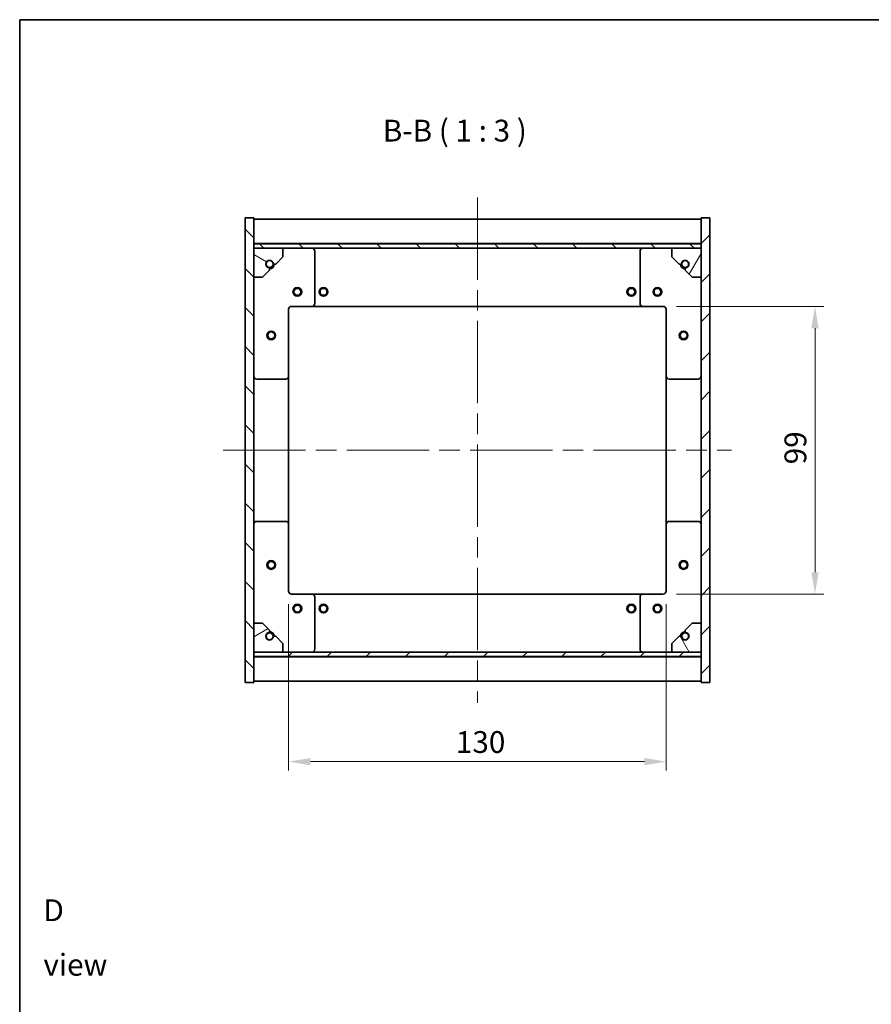
# Model space of a CAD drawing. Units: millimetres. Extents: x 0 to 6120, y 0 to 1405.
# Drawn here: x 1965 to 2258, y 504 to 843 of the extents above; entities that cross this region are included whole.
import ezdxf

# ---------------------------------------------------------------- set-up
doc = ezdxf.new("R2010")
doc.units = ezdxf.units.MM
doc.header["$LTSCALE"] = 5
doc.linetypes.add('CHAIN', pattern=[0.3543, 0.2362, -0.0295, 0.0591, -0.0295])
doc.layers.get('Defpoints').update_dxf_attribs({"lineweight": 25})
for name, color, linetype, lineweight in [('Border (ISO)', 7, 'Continuous', 35), ('Dimension (ISO)', 7, 'Continuous', 18), ('Dimension (ISO) @ 1', 7, 'Continuous', 18), ('Symbol (ISO)', 7, 'Continuous', 18), ('Visible (ISO)', 7, 'Continuous', 35)]:
    doc.layers.add(name, color=color, linetype=linetype, lineweight=lineweight)
doc.layers.add('Centerline (ISO)', color=7, linetype='Continuous', lineweight=18, true_color=0x80ffff)
doc.layers.add('Hatch (ISO)', color=1, linetype='Continuous', lineweight=18, true_color=0xff0000)
doc.styles.add('Note Text (TK)', font='txt')
doc.dimstyles.new('Default - Method 1b (TK)', dxfattribs={"dimscale": 5, "dimtxt": 2.5, "dimasz": 2.5, "dimexe": 1, "dimexo": 1.5, "dimgap": 1, "dimtad": 1, "dimtoh": 1, "dimrnd": 1e-08, "dimdsep": 46, "dimtxsty": 'Note Text (TK)', "dimcen": 0.09, "dimdle": 5, "dimclrd": 100, "dimclre": 100, "dimclrt": 7, "dimadec": 1, "dimazin": 1, "dimtfac": 1, "dimtmove": 0, "dimatfit": 3, "dimfxl": 0, "dimtolj": 1, "dimlwd": -1, "dimlwe": -1, "dimarcsym": 0})
pattern_1 = [(45, (1921.5, -24), (-6.73519, 6.73519), [])]
pattern_2 = [(135.0002, (1921.5, -24), (-6.73517, -6.73522), [])]

# ---------------------------------------------------------------- blocks, each defined once
blk = doc.blocks.new('図面枠 tk図枠')
at = {"layer": 'Border (ISO)'}
for q in [(405.5, 289), (14.5, 8)]:
    blk.add_line((14.5, 289), q, dxfattribs=at)
blk = doc.blocks.new('*D56')
at = {"layer": 'Defpoints', "color": 0, "transparency": 16777216}
for p in [(2186.61, 744.33), (2186.61, 645.33), (2238.86, 645.33)]:
    blk.add_point(p, dxfattribs=at)
at = {"layer": 'Dimension (ISO)', "color": 100, "transparency": 16777216}
for p, q in [((2191.11, 744.33), (2241.86, 744.33)), ((2238.86, 736.83), (2238.86, 652.83)), ((2191.11, 645.33), (2241.86, 645.33))]:
    blk.add_line(p, q, dxfattribs=at)
for points in [[(2237.61, 736.83), (2240.11, 736.83), (2238.86, 744.33)], [(2237.61, 652.83), (2240.11, 652.83), (2238.86, 645.33)]]:
    blk.add_solid(points, dxfattribs=at)
at = {"layer": 'Dimension (ISO)', "color": 7, "transparency": 16777216, "insert": (2232.11, 689.97), "char_height": 7.5, "attachment_point": 4, "rotation": 90, "style": 'Note Text (TK)'}
blk.add_mtext('\\A1;99', dxfattribs=at)
blk = doc.blocks.new('*D57')
at = {"layer": 'Defpoints', "color": 0, "transparency": 16777216}
for p in [(2057.61, 646.33), (2187.61, 646.33), (2187.61, 587.64)]:
    blk.add_point(p, dxfattribs=at)
at = {"layer": 'Dimension (ISO)', "color": 100, "transparency": 16777216}
for p, q in [((2057.61, 641.83), (2057.61, 584.64)), ((2187.61, 641.83), (2187.61, 584.64)), ((2065.11, 587.64), (2180.11, 587.64))]:
    blk.add_line(p, q, dxfattribs=at)
for points in [[(2065.11, 588.89), (2065.11, 586.39), (2057.61, 587.64)], [(2180.11, 588.89), (2180.11, 586.39), (2187.61, 587.64)]]:
    blk.add_solid(points, dxfattribs=at)
at = {"layer": 'Dimension (ISO)', "color": 7, "transparency": 16777216, "insert": (2115.2, 594.39), "char_height": 7.5, "attachment_point": 4, "style": 'Note Text (TK)'}
blk.add_mtext('\\A1;130', dxfattribs=at)

msp = doc.modelspace()

# ---------------------------------------------------------------- hatches: boundary and pattern name
at = {"layer": 'Hatch (ISO)'}
h = msp.add_hatch(dxfattribs=at)
h.set_pattern_fill('ANSI31', color=256, scale=76.2, angle=90.00021, style=0)
h.set_pattern_definition(pattern_2)
h.paths.add_polyline_path([(2042.6128, 614.8286), (2045.6128, 614.8286), (2045.6128, 623.7786), (2045.6128, 625.2786), (2045.6128, 625.3286), (2045.6128, 635.3286), (2045.6128, 754.3286), (2045.6128, 764.3286), (2045.6128, 764.3786), (2045.6128, 765.8786), (2045.6128, 774.8286), (2042.6128, 774.8286)])
h = msp.add_hatch(dxfattribs=at)
h.set_pattern_fill('ANSI31', color=256, scale=76.2, style=0)
h.set_pattern_definition(pattern_1)
h.paths.add_polyline_path([(2202.6128, 774.8286), (2199.6128, 774.8286), (2199.6128, 765.8786), (2199.6128, 764.3786), (2199.6128, 764.3286), (2199.6128, 754.3286), (2199.6128, 635.3286), (2199.6128, 625.3286), (2199.6128, 625.2786), (2199.6128, 623.7786), (2199.6128, 614.8286), (2202.6128, 614.8286)])
h = msp.add_hatch(dxfattribs=at)
h.set_pattern_fill('ANSI31', color=256, scale=76.2, angle=90.00021, style=0)
h.set_pattern_definition(pattern_2)
h.paths.add_polyline_path([(2199.6128, 764.3786), (2199.6128, 765.8786), (2045.6128, 765.8786), (2045.6128, 764.3786)])
h = msp.add_hatch(dxfattribs=at)
h.set_pattern_fill('ANSI31', color=256, scale=76.2, angle=105.000246, style=0)
h.set_pattern_definition([(150.0002, (1921.5, -24), (-4.76246, -8.24891), [])])
edge = h.paths.add_edge_path()
edge.add_line((2052.3628, 758.8786), (2053.1628, 758.8786))
edge.add_line((2053.1628, 758.8786), (2055.6128, 761.3286))
edge.add_line((2055.6128, 761.3286), (2055.6128, 764.3286))
edge.add_line((2055.6128, 764.3286), (2045.6128, 764.3286))
edge.add_line((2045.6128, 764.3286), (2045.6128, 754.3286))
edge.add_line((2045.6128, 754.3286), (2048.6128, 754.3286))
edge.add_line((2048.6128, 754.3286), (2051.0628, 756.7786))
edge.add_line((2051.0628, 756.7786), (2051.0628, 757.5786))
edge.add_ellipse((2051.0628, 758.8786), major_axis=(0, -1.3), ratio=1, start_angle=90, end_angle=360, ccw=False)
h = msp.add_hatch(dxfattribs=at)
h.set_pattern_fill('ANSI31', color=256, scale=76.2, angle=14.999978, style=0)
h.set_pattern_definition([(60, (1921.5, -24), (-8.24889, 4.7625), [])])
edge = h.paths.add_edge_path()
edge.add_line((2192.0628, 758.8786), (2192.8628, 758.8786))
edge.add_ellipse((2194.1628, 758.8786), major_axis=(-1.3, 0), ratio=1, start_angle=90, end_angle=360, ccw=False)
edge.add_line((2194.1628, 757.5786), (2194.1628, 756.7786))
edge.add_line((2194.1628, 756.7786), (2196.6128, 754.3286))
edge.add_line((2196.6128, 754.3286), (2199.6128, 754.3286))
edge.add_line((2199.6128, 754.3286), (2199.6128, 764.3286))
edge.add_line((2199.6128, 764.3286), (2189.6128, 764.3286))
edge.add_line((2189.6128, 764.3286), (2189.6128, 761.3286))
edge.add_line((2189.6128, 761.3286), (2192.0628, 758.8786))
h = msp.add_hatch(dxfattribs=at)
h.set_pattern_fill('ANSI31', color=256, scale=76.2, angle=-14.999978, style=0)
h.set_pattern_definition([(30, (1921.5, -24), (-4.7625, 8.24889), [])])
edge = h.paths.add_edge_path()
edge.add_line((2053.1628, 630.7786), (2052.3628, 630.7786))
edge.add_ellipse((2051.0628, 630.7786), major_axis=(1.3, 0), ratio=1, start_angle=90, end_angle=360, ccw=False)
edge.add_line((2051.0628, 632.0786), (2051.0628, 632.8786))
edge.add_line((2051.0628, 632.8786), (2048.6128, 635.3286))
edge.add_line((2048.6128, 635.3286), (2045.6128, 635.3286))
edge.add_line((2045.6128, 635.3286), (2045.6128, 625.3286))
edge.add_line((2045.6128, 625.3286), (2055.6128, 625.3286))
edge.add_line((2055.6128, 625.3286), (2055.6128, 628.3286))
edge.add_line((2055.6128, 628.3286), (2053.1628, 630.7786))
h = msp.add_hatch(dxfattribs=at)
h.set_pattern_fill('ANSI31', color=256, scale=76.2, angle=75.000175, style=0)
h.set_pattern_definition([(120.0002, (1921.5, -24), (-8.24888, -4.76253), [])])
edge = h.paths.add_edge_path()
edge.add_line((2192.8628, 630.7786), (2192.0628, 630.7786))
edge.add_line((2192.0628, 630.7786), (2189.6128, 628.3286))
edge.add_line((2189.6128, 628.3286), (2189.6128, 625.3286))
edge.add_line((2189.6128, 625.3286), (2199.6128, 625.3286))
edge.add_line((2199.6128, 625.3286), (2199.6128, 635.3286))
edge.add_line((2199.6128, 635.3286), (2196.6128, 635.3286))
edge.add_line((2196.6128, 635.3286), (2194.1628, 632.8786))
edge.add_line((2194.1628, 632.8786), (2194.1628, 632.0786))
edge.add_ellipse((2194.1628, 630.7786), major_axis=(0, 1.3), ratio=1, start_angle=90, end_angle=360, ccw=False)
h = msp.add_hatch(dxfattribs=at)
h.set_pattern_fill('ANSI31', color=256, scale=76.2, style=0)
h.set_pattern_definition(pattern_1)
h.paths.add_polyline_path([(2199.6128, 623.7786), (2199.6128, 625.2786), (2045.6128, 625.2786), (2045.6128, 623.7786)])

# ---------------------------------------------------------------- linework, layer by layer
at = {"layer": 'Centerline (ISO)', "linetype": 'CHAIN', "ltscale": 23.990969}
for p, q in [((2122.6128, 781.8286), (2122.6128, 607.8286)), ((2035.1128, 694.8286), (2210.1128, 694.8286))]:
    msp.add_line(p, q, dxfattribs=at)
at = {"layer": 'Visible (ISO)'}
for p, q in [((2045.6128, 774.8286), (2042.6128, 774.8286)), ((2042.6128, 774.8286), (2042.6128, 614.8286)), ((2045.6128, 614.8286), (2045.6128, 774.8286)), ((2045.6128, 774.3286), (2199.6128, 774.3286)), ((2202.6128, 774.8286), (2199.6128, 774.8286)), ((2199.6128, 774.8286), (2199.6128, 614.8286)), ((2202.6128, 614.8286), (2202.6128, 774.8286)), ((2045.6128, 765.9286), (2199.6128, 765.9286)), ((2199.6128, 765.8786), (2045.6128, 765.8786)), ((2045.6128, 765.8786), (2045.6128, 764.3786)), ((2199.6128, 764.3786), (2199.6128, 765.8786)), ((2045.6128, 764.3786), (2199.6128, 764.3786)), ((2055.6128, 764.3286), (2045.6128, 764.3286)), ((2045.6128, 764.3286), (2045.6128, 754.3286)), ((2055.6128, 764.3286), (2065.6128, 764.3286)), ((2055.6128, 761.3286), (2055.6128, 764.3286)), ((2065.6128, 764.3286), (2179.6128, 764.3286)), ((2066.6128, 763.3286), (2066.6128, 745.3286)), ((2178.6128, 745.3286), (2178.6128, 763.3286)), ((2179.6128, 764.3286), (2189.6128, 764.3286)), ((2199.6128, 764.3286), (2189.6128, 764.3286)), ((2189.6128, 764.3286), (2189.6128, 761.3286)), ((2199.6128, 754.3286), (2199.6128, 764.3286)), ((2053.1628, 758.8786), (2055.6128, 761.3286)), ((2189.6128, 761.3286), (2192.0628, 758.8786)), ((2048.6128, 754.3286), (2051.0628, 756.7786)), ((2051.0628, 756.7786), (2051.0628, 757.5786)), ((2052.3628, 758.8786), (2053.1628, 758.8786)), ((2192.0628, 758.8786), (2192.8628, 758.8786)), ((2194.1628, 757.5786), (2194.1628, 756.7786)), ((2194.1628, 756.7786), (2196.6128, 754.3286)), ((2045.6128, 754.3286), (2048.6128, 754.3286)), ((2196.6128, 754.3286), (2199.6128, 754.3286)), ((2057.6128, 743.3286), (2057.6128, 720.3286)), ((2065.6128, 744.3286), (2058.6128, 744.3286)), ((2065.6128, 744.3286), (2179.6128, 744.3286)), ((2186.6128, 744.3286), (2179.6128, 744.3286)), ((2187.6128, 720.3286), (2187.6128, 743.3286)), ((2056.6128, 719.3286), (2046.6128, 719.3286)), ((2057.6128, 669.3286), (2057.6128, 720.3286)), ((2187.6128, 720.3286), (2187.6128, 669.3286)), ((2198.6128, 719.3286), (2188.6128, 719.3286)), ((2046.6128, 670.3286), (2056.6128, 670.3286)), ((2057.6128, 669.3286), (2057.6128, 646.3286)), ((2187.6128, 646.3286), (2187.6128, 669.3286)), ((2188.6128, 670.3286), (2198.6128, 670.3286)), ((2058.6128, 645.3286), (2065.6128, 645.3286)), ((2179.6128, 645.3286), (2065.6128, 645.3286)), ((2066.6128, 644.3286), (2066.6128, 626.3286)), ((2178.6128, 626.3286), (2178.6128, 644.3286)), ((2179.6128, 645.3286), (2186.6128, 645.3286)), ((2048.6128, 635.3286), (2045.6128, 635.3286)), ((2045.6128, 635.3286), (2045.6128, 625.3286)), ((2051.0628, 632.8786), (2048.6128, 635.3286)), ((2196.6128, 635.3286), (2194.1628, 632.8786)), ((2199.6128, 635.3286), (2196.6128, 635.3286)), ((2199.6128, 625.3286), (2199.6128, 635.3286)), ((2051.0628, 632.0786), (2051.0628, 632.8786)), ((2053.1628, 630.7786), (2052.3628, 630.7786)), ((2055.6128, 628.3286), (2053.1628, 630.7786)), ((2192.0628, 630.7786), (2189.6128, 628.3286)), ((2192.8628, 630.7786), (2192.0628, 630.7786)), ((2194.1628, 632.8786), (2194.1628, 632.0786)), ((2055.6128, 625.3286), (2055.6128, 628.3286)), ((2189.6128, 628.3286), (2189.6128, 625.3286)), ((2045.6128, 625.3286), (2055.6128, 625.3286)), ((2199.6128, 625.2786), (2045.6128, 625.2786)), ((2045.6128, 625.2786), (2045.6128, 623.7786)), ((2045.6128, 623.7786), (2199.6128, 623.7786)), ((2199.6128, 623.7286), (2045.6128, 623.7286)), ((2065.6128, 625.3286), (2055.6128, 625.3286)), ((2179.6128, 625.3286), (2065.6128, 625.3286)), ((2189.6128, 625.3286), (2179.6128, 625.3286)), ((2189.6128, 625.3286), (2199.6128, 625.3286)), ((2199.6128, 623.7786), (2199.6128, 625.2786)), ((2042.6128, 614.8286), (2045.6128, 614.8286)), ((2199.6128, 615.3286), (2045.6128, 615.3286)), ((2199.6128, 614.8286), (2202.6128, 614.8286))]:
    msp.add_line(p, q, dxfattribs=at)
for centre, radius in [((2051.0628, 758.8786), 1.1933), ((2194.1628, 758.8786), 1.1933), ((2060.6128, 749.3286), 1.5), ((2060.6128, 749.3286), 1.1933), ((2069.6128, 749.3286), 1.5), ((2069.6128, 749.3286), 1.1933), ((2175.6128, 749.3286), 1.5), ((2175.6128, 749.3286), 1.1933), ((2184.6128, 749.3286), 1.5), ((2184.6128, 749.3286), 1.1933), ((2051.6128, 734.3286), 1.5), ((2051.6128, 734.3286), 1.1933), ((2193.6128, 734.3286), 1.5), ((2193.6128, 734.3286), 1.1933), ((2051.6128, 655.3286), 1.5), ((2051.6128, 655.3286), 1.1933), ((2193.6128, 655.3286), 1.5), ((2193.6128, 655.3286), 1.1933), ((2060.6128, 640.3286), 1.5), ((2060.6128, 640.3286), 1.1933), ((2069.6128, 640.3286), 1.5), ((2069.6128, 640.3286), 1.1933), ((2175.6128, 640.3286), 1.5), ((2175.6128, 640.3286), 1.1933), ((2184.6128, 640.3286), 1.5), ((2184.6128, 640.3286), 1.1933), ((2051.0628, 630.7786), 1.1933), ((2194.1628, 630.7786), 1.1933)]:
    msp.add_circle(centre, radius, dxfattribs=at)
for centre, radius, start, end in [((2065.6128, 763.3286), 1, 0, 90), ((2179.6128, 763.3286), 1, 90, 180), ((2051.0628, 758.8786), 1.3, 0, 270), ((2194.1628, 758.8786), 1.3, 270, 180), ((2051.0628, 758.8786), 1.5, 270, 0), ((2051.0628, 758.8786), 1.6, 270, 0), ((2194.1628, 758.8786), 1.6, 180, 270), ((2194.1628, 758.8786), 1.5, 180, 270), ((2058.6128, 743.3286), 1, 90, 180), ((2065.6128, 745.3286), 1, 270, 0), ((2179.6128, 745.3286), 1, 180, 270), ((2186.6128, 743.3286), 1, 0, 90), ((2046.6128, 720.3286), 1, 180, 270), ((2056.6128, 720.3286), 1, 270, 0), ((2188.6128, 720.3286), 1, 180, 270), ((2198.6128, 720.3286), 1, 270, 0), ((2046.6128, 669.3286), 1, 90, 180), ((2056.6128, 669.3286), 1, 0, 90), ((2188.6128, 669.3286), 1, 90, 180), ((2198.6128, 669.3286), 1, 0, 90), ((2058.6128, 646.3286), 1, 180, 270), ((2065.6128, 644.3286), 1, 0, 90), ((2179.6128, 644.3286), 1, 90, 180), ((2186.6128, 646.3286), 1, 270, 0), ((2051.0628, 630.7786), 1.3, 90, 0), ((2051.0628, 630.7786), 1.6, 0, 90), ((2051.0628, 630.7786), 1.5, 0, 90), ((2194.1628, 630.7786), 1.6, 90, 180), ((2194.1628, 630.7786), 1.5, 90, 180), ((2194.1628, 630.7786), 1.3, 180, 90), ((2065.6128, 626.3286), 1, 270, 0), ((2179.6128, 626.3286), 1, 180, 270)]:
    msp.add_arc(centre, radius, start, end, dxfattribs=at)

# ---------------------------------------------------------------- block references
at = {"xscale": 3, "yscale": 3, "zscale": 3}
msp.add_blockref('図面枠 tk図枠', (1921.5, -24), dxfattribs=at)

# ---------------------------------------------------------------- texts
at = {"layer": 'Symbol (ISO)', "color": 7, "insert": (2090.0398, 798.7276), "char_height": 7.5, "attachment_point": 7, "style": 'Note Text (TK)'}
msp.add_mtext('B-B ( 1 : 3 )', dxfattribs=at)
at = {"layer": 'Symbol (ISO)', "color": 7, "insert": (1973.1777, 527.1149), "char_height": 7.5, "width": 31.315788, "attachment_point": 4, "line_spacing_factor": 1.5, "style": 'Note Text (TK)'}
msp.add_mtext('{\\fＭＳ Ｐゴシック|b0|i0;D view}', dxfattribs=at)

# ---------------------------------------------------------------- dimensions: what is measured, and where the dimension line sits
at = {"layer": 'Dimension (ISO) @ 1', "color": 100, "true_color": 0x00ff3f}
for base, p1, p2, angle, picture, middle in [((2238.8628, 645.3286), (2186.6128, 744.3286), (2186.6128, 645.3286), 90, '*D56', (2238.8628, 694.8286)), ((2187.6128, 587.6432), (2057.6128, 646.3286), (2187.6128, 646.3286), 180, '*D57', (2122.6128, 587.6432))]:
    dim = msp.add_linear_dim(base=base, p1=p1, p2=p2, angle=angle, dimstyle='Default - Method 1b (TK)', override={"dimscale": 1, "dimtxt": 7.5, "dimasz": 7.5, "dimexe": 3, "dimexo": 4.5, "dimgap": 3, "dimtoh": 0, "dimdec": 2, "dimcen": 0.27, "dimtol": 0, "dimlim": 0, "dimtp": 0, "dimtm": 0, "dimtdec": 2, "dimtix": 0, "dimtofl": 0, "dimtmove": 0, "dimatfit": 1}, dxfattribs=at)
    dim.commit()
    dim.dimension.update_dxf_attribs({"geometry": picture, "text_midpoint": middle, "dimtype": 128})

doc.saveas('drawing.dxf')
